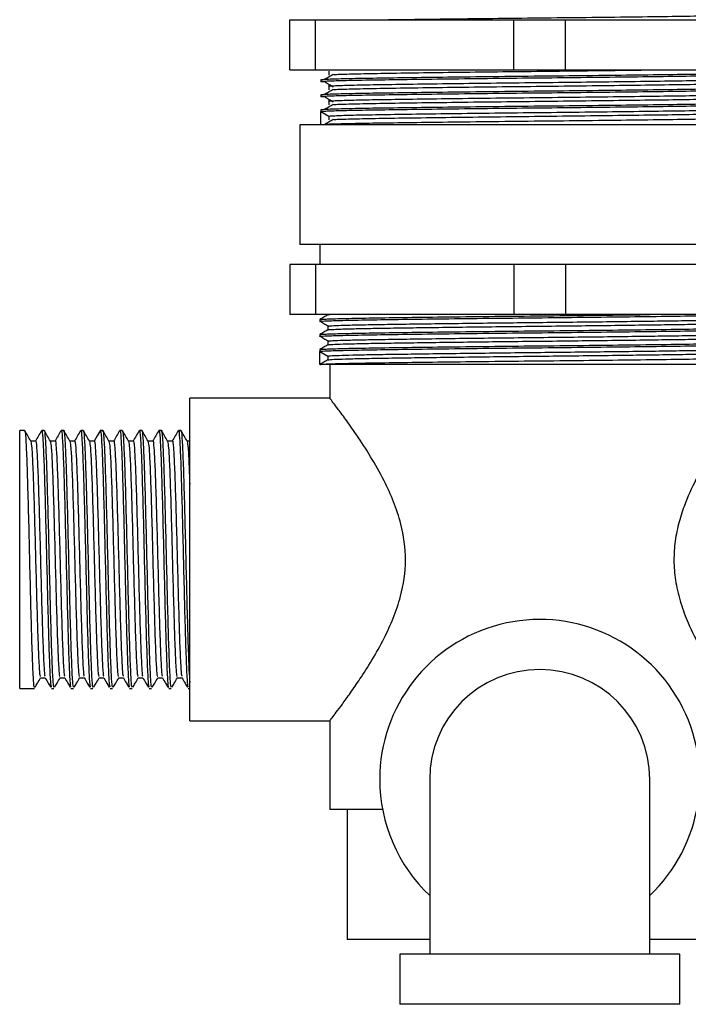
# Model space of a CAD drawing. Units: millimetres. Extents: x 3 to 2746, y 5 to 2745.
# Drawn here: x 1461 to 1528, y 1302 to 1400 of the extents above; entities that cross this region are included whole.
import ezdxf

# ---------------------------------------------------------------- set-up
doc = ezdxf.new("R2010")
doc.units = ezdxf.units.MM

msp = doc.modelspace()

# ---------------------------------------------------------------- linework, layer by layer
at = {"color": 7, "linetype": 'Continuous', "lineweight": 25}
for p, q in [((1487.747, 1395.497), (1487.747, 1400.497)), ((1487.747, 1400.497), (1490.326, 1400.497)), ((1490.326, 1395.497), (1490.326, 1400.497)), ((1490.326, 1400.497), (1510.169, 1400.497)), ((1510.169, 1395.497), (1510.169, 1400.497)), ((1510.169, 1400.497), (1515.326, 1400.497)), ((1515.326, 1395.497), (1515.326, 1400.497)), ((1515.326, 1400.497), (1535.169, 1400.497)), ((1487.747, 1395.497), (1490.326, 1395.497)), ((1490.326, 1395.497), (1510.169, 1395.497)), ((1510.169, 1395.497), (1515.326, 1395.497)), ((1515.326, 1395.497), (1535.169, 1395.497)), ((1490.847, 1394.497), (1490.847, 1394.31)), ((1490.847, 1392.997), (1490.847, 1392.81)), ((1490.847, 1391.497), (1490.847, 1391.344)), ((1490.847, 1391.31), (1491.659, 1390.841)), ((1490.847, 1389.997), (1490.847, 1391.31)), ((1488.747, 1389.997), (1488.747, 1377.997)), ((1536.747, 1389.997), (1488.747, 1389.997)), ((1491.659, 1390.841), (1491.659, 1390.466)), ((1536.747, 1377.997), (1488.747, 1377.997)), ((1490.747, 1377.997), (1490.747, 1375.997)), ((1487.747, 1375.997), (1487.747, 1370.997)), ((1490.326, 1375.997), (1487.747, 1375.997)), ((1490.326, 1375.997), (1490.326, 1370.997)), ((1510.169, 1375.997), (1490.326, 1375.997)), ((1510.169, 1375.997), (1510.169, 1370.997)), ((1515.326, 1375.997), (1510.169, 1375.997)), ((1515.326, 1375.997), (1515.326, 1370.997)), ((1535.169, 1375.997), (1515.326, 1375.997)), ((1490.326, 1370.997), (1487.747, 1370.997)), ((1510.169, 1370.997), (1490.326, 1370.997)), ((1490.747, 1370.497), (1490.747, 1370.31)), ((1491.559, 1370.997), (1491.559, 1370.968)), ((1515.326, 1370.997), (1510.169, 1370.997)), ((1535.169, 1370.997), (1515.326, 1370.997)), ((1490.747, 1368.997), (1490.747, 1368.81)), ((1490.747, 1367.497), (1490.747, 1367.344)), ((1490.747, 1367.31), (1491.559, 1366.841)), ((1490.747, 1365.997), (1490.747, 1367.31)), ((1491.559, 1366.841), (1491.559, 1366.468)), ((1534.747, 1365.997), (1490.747, 1365.997)), ((1491.747, 1365.997), (1491.747, 1362.615)), ((1491.772, 1362.647), (1477.747, 1362.647)), ((1477.747, 1346.497), (1477.747, 1362.647)), ((1461.236, 1359.397), (1460.747, 1359.397)), ((1460.747, 1333.597), (1460.747, 1359.397)), ((1463.19, 1359.397), (1462.946, 1359.397)), ((1465.144, 1359.397), (1464.9, 1359.397)), ((1467.098, 1359.397), (1466.853, 1359.397)), ((1469.051, 1359.397), (1468.807, 1359.397)), ((1471.005, 1359.397), (1470.761, 1359.397)), ((1472.959, 1359.397), (1472.715, 1359.397)), ((1474.913, 1359.397), (1474.669, 1359.397)), ((1476.867, 1359.397), (1476.623, 1359.397)), ((1462.335, 1358.34), (1461.854, 1358.34)), ((1477.747, 1330.347), (1477.747, 1346.497)), ((1462.823, 1334.655), (1463.305, 1334.655)), ((1460.747, 1333.597), (1462.213, 1333.597)), ((1463.923, 1333.597), (1464.167, 1333.597)), ((1465.876, 1333.597), (1466.121, 1333.597)), ((1467.83, 1333.597), (1468.075, 1333.597)), ((1469.784, 1333.597), (1470.028, 1333.597)), ((1471.738, 1333.597), (1471.982, 1333.597)), ((1473.692, 1333.597), (1473.936, 1333.597)), ((1475.646, 1333.597), (1475.89, 1333.597)), ((1477.6, 1333.597), (1477.747, 1333.597)), ((1477.747, 1330.347), (1491.776, 1330.347)), ((1491.747, 1330.385), (1491.747, 1321.497)), ((1501.747, 1324.497), (1501.747, 1306.997)), ((1523.747, 1306.997), (1523.747, 1324.497)), ((1497.031, 1321.497), (1491.747, 1321.497)), ((1493.497, 1321.497), (1493.497, 1308.497)), ((1501.747, 1308.497), (1493.497, 1308.497)), ((1531.997, 1308.497), (1523.747, 1308.497)), ((1498.747, 1306.997), (1498.747, 1301.997)), ((1512.747, 1306.997), (1498.747, 1306.997)), ((1526.747, 1306.997), (1512.747, 1306.997)), ((1526.747, 1301.997), (1526.747, 1306.997)), ((1512.747, 1301.997), (1498.747, 1301.997)), ((1526.747, 1301.997), (1512.747, 1301.997))]:
    msp.add_line(p, q, dxfattribs=at)
at = {"color": 7, "linetype": 'Continuous', "lineweight": 25, "flags": 128}
for points in [[(1468.793, 1359.385), (1468.487, 1358.856), (1468.181, 1358.327)], [(1469.158, 1334.668), (1469.464, 1334.139), (1469.706, 1333.721)]]:
    msp.add_lwpolyline(points, dxfattribs=at)
at = {"color": 7, "linetype": 'Continuous', "lineweight": 25}
for radius, start, end in [(16, 313.43254, 180), (11, 90, 180), (11, 0, 90), (16, 180, 226.56746)]:
    msp.add_arc((1512.747, 1324.497), radius, start, end, dxfattribs=at)
for points, knots in [([(1497.262, 1400.497), (1498.228, 1400.511), (1500.178, 1400.539), (1503.657, 1400.583), (1507.657, 1400.631), (1512.113, 1400.679), (1516.862, 1400.728), (1521.441, 1400.782), (1525.606, 1400.835), (1529.15, 1400.884), (1531.957, 1400.936), (1533.804, 1400.989), (1534.672, 1401.031), (1534.561, 1401.054), (1534.53, 1401.06)], [0, 0, 0, 0, 0.075564, 0.152597, 0.229863, 0.321449, 0.412355, 0.505241, 0.598004, 0.688716, 0.78057, 0.87367, 0.965818, 1, 1, 1, 1]), ([(1491.316, 1394.263), (1491.095, 1394.278), (1490.64, 1394.311), (1491.203, 1394.36), (1492.713, 1394.414), (1495.188, 1394.467), (1498.464, 1394.516), (1502.413, 1394.568), (1506.87, 1394.622), (1511.579, 1394.673), (1516.335, 1394.722), (1520.943, 1394.776), (1525.167, 1394.829), (1528.789, 1394.879), (1531.684, 1394.93), (1533.648, 1394.983), (1534.623, 1395.027), (1534.548, 1395.052), (1534.523, 1395.06)], [0, 0, 0, 0, 0.060344, 0.124645, 0.190193, 0.255446, 0.319282, 0.384228, 0.449848, 0.514592, 0.578526, 0.643907, 0.709377, 0.773452, 0.838002, 0.9036, 0.968699, 1, 1, 1, 1]), ([(1490.847, 1394.497), (1490.945, 1394.514), (1491.143, 1394.548), (1492.729, 1394.601), (1495.184, 1394.654), (1498.465, 1394.703), (1502.413, 1394.755), (1506.87, 1394.809), (1511.579, 1394.861), (1516.335, 1394.91), (1520.943, 1394.963), (1525.167, 1395.017), (1528.789, 1395.066), (1531.684, 1395.117), (1533.648, 1395.171), (1534.623, 1395.215), (1534.548, 1395.239), (1534.523, 1395.247)], [0, 0, 0, 0, 0.068431, 0.138188, 0.207631, 0.275567, 0.344684, 0.414517, 0.483419, 0.55146, 0.62104, 0.690713, 0.758903, 0.827598, 0.897409, 0.966689, 1, 1, 1, 1]), ([(1492.088, 1395.014), (1491.954, 1394.935), (1491.687, 1394.779), (1491.423, 1394.623), (1491.291, 1394.545)], [0, 0, 0, 0, 0.500105, 1, 1, 1, 1]), ([(1491.659, 1395.341), (1491.659, 1395.279), (1491.659, 1395.154), (1491.659, 1395.029), (1491.659, 1394.966)], [0, 0, 0, 0, 0.5002266, 1, 1, 1, 1]), ([(1492.138, 1395.014), (1492.158, 1395.016), (1492.345, 1395.035), (1493.632, 1395.073), (1495.98, 1395.126), (1499.196, 1395.175), (1503.024, 1395.227), (1507.338, 1395.281), (1511.879, 1395.332), (1516.457, 1395.381), (1520.876, 1395.435), (1523.844, 1395.474), (1525.299, 1395.494), (1525.521, 1395.497)], [0, 0, 0, 0, 0.012392, 0.120956, 0.228889, 0.334543, 0.442199, 0.550828, 0.657866, 0.763822, 0.872146, 0.980471, 1, 1, 1, 1]), ([(1491.292, 1394.263), (1491.425, 1394.185), (1491.691, 1394.028), (1491.956, 1393.872), (1492.088, 1393.794)], [0, 0, 0, 0, 0.5000361, 1, 1, 1, 1]), ([(1491.676, 1393.841), (1491.671, 1393.842), (1491.51, 1393.859), (1492.098, 1393.893), (1493.514, 1393.947), (1495.948, 1394), (1499.124, 1394.049), (1502.949, 1394.101), (1507.254, 1394.155), (1511.793, 1394.206), (1516.371, 1394.256), (1520.799, 1394.309), (1524.848, 1394.362), (1528.311, 1394.412), (1531.072, 1394.463), (1532.919, 1394.517), (1533.812, 1394.558), (1533.74, 1394.581), (1533.721, 1394.587)], [0, 0, 0, 0, 0.00252, 0.071437, 0.141628, 0.211443, 0.279767, 0.349352, 0.419598, 0.488844, 0.557334, 0.627363, 0.697424, 0.765965, 0.835141, 0.905378, 0.97502, 1, 1, 1, 1]), ([(1491.659, 1393.841), (1491.659, 1393.779), (1491.659, 1393.654), (1491.659, 1393.529), (1491.659, 1393.466)], [0, 0, 0, 0, 0.500151, 1, 1, 1, 1]), ([(1492.131, 1393.514), (1492.147, 1393.515), (1492.327, 1393.534), (1493.597, 1393.572), (1495.926, 1393.625), (1499.13, 1393.674), (1502.948, 1393.726), (1507.254, 1393.78), (1511.793, 1393.831), (1516.371, 1393.881), (1520.799, 1393.934), (1524.848, 1393.987), (1528.311, 1394.037), (1531.07, 1394.088), (1532.925, 1394.142), (1533.828, 1394.185), (1533.743, 1394.209), (1533.717, 1394.216)], [0, 0, 0, 0, 0.0071179, 0.0816931, 0.1558678, 0.2284593, 0.3023908, 0.3770234, 0.4505947, 0.5233623, 0.5977645, 0.672201, 0.7450229, 0.8185191, 0.8931432, 0.9671341, 1, 1, 1, 1]), ([(1491.316, 1392.763), (1491.095, 1392.778), (1490.64, 1392.811), (1491.203, 1392.86), (1492.713, 1392.914), (1495.188, 1392.967), (1498.464, 1393.016), (1502.413, 1393.068), (1506.87, 1393.122), (1511.579, 1393.173), (1516.335, 1393.222), (1520.943, 1393.276), (1525.167, 1393.329), (1528.789, 1393.379), (1531.684, 1393.43), (1533.648, 1393.483), (1534.623, 1393.527), (1534.548, 1393.552), (1534.523, 1393.56)], [0, 0, 0, 0, 0.060342, 0.124644, 0.190191, 0.255445, 0.319281, 0.384227, 0.449847, 0.514591, 0.578526, 0.643907, 0.709376, 0.773451, 0.838001, 0.9036, 0.968699, 1, 1, 1, 1]), ([(1490.847, 1392.997), (1490.945, 1393.014), (1491.143, 1393.048), (1492.729, 1393.101), (1495.184, 1393.154), (1498.465, 1393.203), (1502.413, 1393.255), (1506.87, 1393.309), (1511.579, 1393.361), (1516.335, 1393.41), (1520.943, 1393.463), (1525.167, 1393.517), (1528.789, 1393.566), (1531.684, 1393.617), (1533.648, 1393.671), (1534.623, 1393.715), (1534.548, 1393.739), (1534.523, 1393.747)], [0, 0, 0, 0, 0.068431, 0.138188, 0.207631, 0.275567, 0.344684, 0.414517, 0.483419, 0.55146, 0.62104, 0.690713, 0.758903, 0.827598, 0.897409, 0.966689, 1, 1, 1, 1]), ([(1492.088, 1393.514), (1491.955, 1393.435), (1491.688, 1393.279), (1491.424, 1393.123), (1491.291, 1393.045)], [0, 0, 0, 0, 0.500071, 1, 1, 1, 1]), ([(1491.668, 1392.341), (1491.665, 1392.341), (1491.504, 1392.359), (1492.081, 1392.392), (1493.476, 1392.446), (1495.896, 1392.499), (1499.058, 1392.548), (1502.873, 1392.6), (1507.171, 1392.654), (1511.708, 1392.705), (1516.286, 1392.755), (1520.719, 1392.808), (1524.778, 1392.861), (1528.252, 1392.911), (1531.028, 1392.962), (1532.893, 1393.016), (1533.803, 1393.058), (1533.737, 1393.081), (1533.718, 1393.087)], [0, 0, 0, 0, 0.001259, 0.070137, 0.140318, 0.210154, 0.278485, 0.348042, 0.41829, 0.487569, 0.556036, 0.626047, 0.696122, 0.764689, 0.833829, 0.904061, 0.973728, 1, 1, 1, 1]), ([(1490.847, 1391.497), (1490.945, 1391.514), (1491.143, 1391.548), (1492.729, 1391.601), (1495.184, 1391.654), (1498.465, 1391.703), (1502.413, 1391.755), (1506.87, 1391.809), (1511.579, 1391.861), (1516.335, 1391.91), (1520.943, 1391.963), (1525.167, 1392.017), (1528.789, 1392.066), (1531.684, 1392.117), (1533.648, 1392.171), (1534.623, 1392.215), (1534.548, 1392.239), (1534.523, 1392.247)], [0, 0, 0, 0, 0.068431, 0.138188, 0.207631, 0.275567, 0.344684, 0.414517, 0.483419, 0.55146, 0.62104, 0.690713, 0.758903, 0.827598, 0.897409, 0.966689, 1, 1, 1, 1]), ([(1490.847, 1391.31), (1490.945, 1391.327), (1491.143, 1391.36), (1492.729, 1391.414), (1495.184, 1391.467), (1498.465, 1391.516), (1502.413, 1391.568), (1506.87, 1391.622), (1511.579, 1391.673), (1516.335, 1391.722), (1520.943, 1391.776), (1525.167, 1391.829), (1528.789, 1391.879), (1531.684, 1391.93), (1533.648, 1391.983), (1534.623, 1392.027), (1534.548, 1392.052), (1534.523, 1392.06)], [0, 0, 0, 0, 0.068431, 0.138188, 0.207631, 0.275567, 0.344684, 0.414517, 0.483419, 0.55146, 0.62104, 0.690713, 0.758903, 0.827598, 0.897409, 0.966689, 1, 1, 1, 1]), ([(1492.088, 1392.014), (1491.955, 1391.935), (1491.689, 1391.779), (1491.424, 1391.623), (1491.291, 1391.545)], [0, 0, 0, 0, 0.500035, 1, 1, 1, 1]), ([(1491.292, 1392.763), (1491.424, 1392.685), (1491.69, 1392.528), (1491.956, 1392.372), (1492.088, 1392.294)], [0, 0, 0, 0, 0.5, 1, 1, 1, 1]), ([(1491.659, 1392.341), (1491.659, 1392.279), (1491.659, 1392.154), (1491.659, 1392.029), (1491.659, 1391.966)], [0, 0, 0, 0, 0.500076, 1, 1, 1, 1]), ([(1492.124, 1392.014), (1492.136, 1392.015), (1492.309, 1392.033), (1493.562, 1392.071), (1495.873, 1392.124), (1499.064, 1392.173), (1502.871, 1392.225), (1507.171, 1392.279), (1511.708, 1392.33), (1516.286, 1392.38), (1520.719, 1392.433), (1524.778, 1392.486), (1528.253, 1392.536), (1531.026, 1392.587), (1532.899, 1392.641), (1533.82, 1392.684), (1533.741, 1392.709), (1533.716, 1392.716)], [0, 0, 0, 0, 0.005722, 0.0802884, 0.1544873, 0.2270874, 0.3009899, 0.3756263, 0.4492337, 0.5219781, 0.5963634, 0.6708162, 0.7436673, 0.8171269, 0.8917466, 0.965766, 1, 1, 1, 1]), ([(1491.659, 1390.841), (1491.754, 1390.858), (1491.944, 1390.891), (1493.472, 1390.945), (1495.835, 1390.998), (1498.995, 1391.047), (1502.796, 1391.099), (1507.088, 1391.153), (1511.622, 1391.205), (1516.202, 1391.254), (1520.639, 1391.307), (1524.707, 1391.36), (1528.194, 1391.41), (1530.983, 1391.461), (1532.868, 1391.515), (1533.795, 1391.557), (1533.734, 1391.58), (1533.717, 1391.587)], [0, 0, 0, 0, 0.068838, 0.139009, 0.208866, 0.277205, 0.346733, 0.416982, 0.486293, 0.554738, 0.624731, 0.69482, 0.763414, 0.832518, 0.902744, 0.972436, 1, 1, 1, 1]), ([(1492.116, 1390.514), (1492.125, 1390.515), (1492.291, 1390.533), (1493.528, 1390.57), (1495.82, 1390.623), (1498.999, 1390.672), (1502.795, 1390.724), (1507.088, 1390.778), (1511.622, 1390.83), (1516.202, 1390.879), (1520.639, 1390.932), (1524.707, 1390.985), (1528.194, 1391.035), (1530.982, 1391.086), (1532.873, 1391.14), (1533.812, 1391.184), (1533.739, 1391.208), (1533.716, 1391.216)], [0, 0, 0, 0, 0.004326, 0.078883, 0.153105, 0.225716, 0.299589, 0.374228, 0.447871, 0.520594, 0.594962, 0.66943, 0.742312, 0.815735, 0.89035, 0.964397, 1, 1, 1, 1]), ([(1492.088, 1390.514), (1491.955, 1390.435), (1491.69, 1390.279), (1491.424, 1390.123), (1491.291, 1390.045)], [0, 0, 0, 0, 0.5, 1, 1, 1, 1]), ([(1491.32, 1390.045), (1491.33, 1390.046), (1491.502, 1390.064), (1492.787, 1390.101), (1495.169, 1390.154), (1498.47, 1390.203), (1502.412, 1390.255), (1506.87, 1390.309), (1511.579, 1390.361), (1516.335, 1390.41), (1520.943, 1390.463), (1525.167, 1390.517), (1528.789, 1390.566), (1531.684, 1390.617), (1533.648, 1390.671), (1534.623, 1390.715), (1534.548, 1390.739), (1534.523, 1390.747)], [0, 0, 0, 0, 0.004533, 0.079075, 0.153282, 0.225877, 0.299735, 0.374359, 0.447986, 0.520694, 0.595046, 0.669499, 0.742366, 0.815773, 0.890372, 0.964404, 1, 1, 1, 1]), ([(1490.972, 1370.285), (1490.875, 1370.294), (1490.578, 1370.319), (1491.125, 1370.36), (1492.641, 1370.415), (1495.162, 1370.468), (1498.489, 1370.517), (1502.498, 1370.57), (1507.016, 1370.624), (1511.782, 1370.675), (1516.587, 1370.725), (1521.232, 1370.779), (1525.47, 1370.832), (1529.09, 1370.882), (1531.942, 1370.934), (1533.378, 1370.973), (1533.901, 1370.994), (1533.981, 1370.997)], [0, 0, 0, 0, 0.035192, 0.107745, 0.181701, 0.255301, 0.327315, 0.400632, 0.47466, 0.547629, 0.619822, 0.693635, 0.767449, 0.839644, 0.91261, 0.986638, 1, 1, 1, 1]), ([(1490.747, 1370.497), (1490.847, 1370.514), (1491.048, 1370.548), (1492.662, 1370.602), (1495.156, 1370.655), (1498.49, 1370.704), (1502.498, 1370.757), (1507.015, 1370.811), (1511.783, 1370.863), (1516.582, 1370.912), (1520.619, 1370.959), (1522.897, 1370.988), (1523.747, 1370.998)], [0, 0, 0, 0, 0.103285, 0.208569, 0.313346, 0.415865, 0.52024, 0.625626, 0.729504, 0.832278, 0.937357, 1, 1, 1, 1]), ([(1491.563, 1370.97), (1491.428, 1370.892), (1491.157, 1370.736), (1490.886, 1370.58), (1490.751, 1370.502)], [0, 0, 0, 0, 0.4999988, 1, 1, 1, 1]), ([(1490.868, 1370.286), (1491.004, 1370.208), (1491.276, 1370.051), (1491.543, 1369.895), (1491.676, 1369.817)], [0, 0, 0, 0, 0.500391, 1, 1, 1, 1]), ([(1491.582, 1369.47), (1491.578, 1369.471), (1491.511, 1369.485), (1491.903, 1369.511), (1492.807, 1369.552), (1494.317, 1369.592), (1496.292, 1369.631), (1498.693, 1369.668), (1501.472, 1369.707), (1504.583, 1369.747), (1507.915, 1369.788), (1511.344, 1369.826), (1514.798, 1369.863), (1518.216, 1369.902), (1521.517, 1369.943), (1524.571, 1369.983), (1527.282, 1370.021), (1529.608, 1370.058), (1531.497, 1370.098), (1532.91, 1370.138), (1533.702, 1370.178), (1534.026, 1370.203), (1533.934, 1370.216), (1533.934, 1370.216)], [0, 0, 0, 0, 0.003939, 0.05595, 0.108816, 0.161831, 0.214276, 0.26573, 0.317966, 0.370919, 0.423876, 0.476125, 0.527576, 0.58001, 0.633021, 0.685893, 0.737919, 0.789472, 0.842077, 0.895119, 0.947876, 0.999654, 1, 1, 1, 1]), ([(1491.603, 1369.841), (1491.589, 1369.843), (1491.505, 1369.858), (1491.896, 1369.886), (1492.809, 1369.927), (1494.317, 1369.967), (1496.292, 1370.006), (1498.693, 1370.043), (1501.472, 1370.082), (1504.583, 1370.122), (1507.915, 1370.163), (1511.344, 1370.201), (1514.798, 1370.238), (1518.216, 1370.277), (1521.517, 1370.318), (1524.571, 1370.358), (1527.282, 1370.396), (1529.607, 1370.433), (1531.502, 1370.473), (1532.89, 1370.513), (1533.746, 1370.552), (1533.855, 1370.576), (1533.905, 1370.587)], [0, 0, 0, 0, 0.010343, 0.062329, 0.115168, 0.168157, 0.220576, 0.272005, 0.324216, 0.377143, 0.430074, 0.482297, 0.533723, 0.586131, 0.639117, 0.691963, 0.743963, 0.795491, 0.84807, 0.901086, 0.953818, 1, 1, 1, 1]), ([(1491.623, 1370.971), (1491.601, 1370.979), (1491.577, 1370.988), (1491.752, 1370.997), (1491.762, 1370.997)], [0, 0, 0, 0, 0.940218, 1, 1, 1, 1]), ([(1490.972, 1368.785), (1490.875, 1368.794), (1490.578, 1368.819), (1491.125, 1368.86), (1492.641, 1368.915), (1495.162, 1368.968), (1498.489, 1369.017), (1502.498, 1369.07), (1507.016, 1369.124), (1511.782, 1369.175), (1516.587, 1369.225), (1521.232, 1369.279), (1525.471, 1369.332), (1529.087, 1369.382), (1531.957, 1369.434), (1533.859, 1369.488), (1534.763, 1369.53), (1534.656, 1369.553), (1534.626, 1369.56)], [0, 0, 0, 0, 0.032247, 0.098889, 0.166821, 0.234427, 0.300575, 0.36792, 0.435918, 0.502943, 0.569256, 0.637056, 0.704858, 0.771172, 0.838195, 0.906193, 0.97354, 1, 1, 1, 1]), ([(1491.563, 1369.47), (1491.428, 1369.392), (1491.157, 1369.236), (1490.886, 1369.08), (1490.751, 1369.002)], [0, 0, 0, 0, 0.4999988, 1, 1, 1, 1]), ([(1490.79, 1369.002), (1490.884, 1369.017), (1491.083, 1369.049), (1492.664, 1369.102), (1495.156, 1369.155), (1498.49, 1369.204), (1502.498, 1369.257), (1507.016, 1369.311), (1511.782, 1369.363), (1516.587, 1369.412), (1521.232, 1369.466), (1525.471, 1369.52), (1529.087, 1369.569), (1531.957, 1369.621), (1533.859, 1369.675), (1534.763, 1369.718), (1534.656, 1369.741), (1534.626, 1369.748)], [0, 0, 0, 0, 0.063482, 0.134084, 0.204345, 0.273093, 0.343084, 0.413754, 0.483413, 0.552331, 0.622795, 0.693261, 0.762181, 0.831837, 0.902507, 0.9725, 1, 1, 1, 1]), ([(1491.559, 1369.841), (1491.559, 1369.779), (1491.559, 1369.654), (1491.559, 1369.53), (1491.559, 1369.468)], [0, 0, 0, 0, 0.50431, 1, 1, 1, 1]), ([(1490.79, 1367.502), (1490.884, 1367.517), (1491.083, 1367.549), (1492.664, 1367.602), (1495.156, 1367.655), (1498.49, 1367.704), (1502.498, 1367.757), (1507.016, 1367.811), (1511.782, 1367.863), (1516.587, 1367.912), (1521.232, 1367.966), (1525.471, 1368.02), (1529.087, 1368.069), (1531.957, 1368.121), (1533.859, 1368.175), (1534.763, 1368.218), (1534.656, 1368.241), (1534.626, 1368.248)], [0, 0, 0, 0, 0.063483, 0.134085, 0.204346, 0.273093, 0.343085, 0.413754, 0.483413, 0.552331, 0.622796, 0.693261, 0.762181, 0.831837, 0.902507, 0.9725, 1, 1, 1, 1]), ([(1490.868, 1368.786), (1491.002, 1368.708), (1491.272, 1368.551), (1491.541, 1368.395), (1491.676, 1368.317)], [0, 0, 0, 0, 0.5, 1, 1, 1, 1]), ([(1491.559, 1368.341), (1491.559, 1368.279), (1491.559, 1368.154), (1491.559, 1368.03), (1491.559, 1367.968)], [0, 0, 0, 0, 0.503618, 1, 1, 1, 1]), ([(1491.625, 1368.341), (1491.618, 1368.349), (1491.6, 1368.368), (1492.197, 1368.403), (1493.354, 1368.443), (1495.059, 1368.483), (1497.212, 1368.521), (1499.77, 1368.558), (1502.69, 1368.598), (1505.905, 1368.639), (1509.289, 1368.679), (1512.736, 1368.716), (1516.183, 1368.754), (1519.567, 1368.794), (1522.784, 1368.834), (1525.706, 1368.874), (1528.267, 1368.911), (1530.423, 1368.949), (1532.132, 1368.989), (1533.289, 1369.03), (1533.877, 1369.062), (1533.867, 1369.081), (1533.864, 1369.087)], [0, 0, 0, 0, 0.030765, 0.083196, 0.136202, 0.189066, 0.241081, 0.292631, 0.345233, 0.398268, 0.451018, 0.502784, 0.554542, 0.607287, 0.660323, 0.71293, 0.764485, 0.816493, 0.869353, 0.922361, 0.974798, 1, 1, 1, 1]), ([(1491.631, 1367.971), (1491.628, 1367.976), (1491.616, 1367.995), (1492.2, 1368.028), (1493.353, 1368.068), (1495.059, 1368.108), (1497.212, 1368.146), (1499.77, 1368.183), (1502.69, 1368.223), (1505.905, 1368.264), (1509.289, 1368.304), (1512.736, 1368.341), (1516.183, 1368.379), (1519.567, 1368.419), (1522.784, 1368.459), (1525.706, 1368.499), (1528.267, 1368.536), (1530.423, 1368.574), (1532.131, 1368.614), (1533.292, 1368.655), (1533.893, 1368.689), (1533.876, 1368.709), (1533.87, 1368.716)], [0, 0, 0, 0, 0.024811, 0.077254, 0.130271, 0.183146, 0.235173, 0.286733, 0.339346, 0.392393, 0.445154, 0.496932, 0.5487, 0.601457, 0.654504, 0.707123, 0.758688, 0.810707, 0.863579, 0.916598, 0.969046, 1, 1, 1, 1]), ([(1490.747, 1367.31), (1490.847, 1367.327), (1491.048, 1367.361), (1492.662, 1367.415), (1495.156, 1367.468), (1498.49, 1367.517), (1502.498, 1367.57), (1507.016, 1367.624), (1511.782, 1367.675), (1516.587, 1367.725), (1521.232, 1367.779), (1525.471, 1367.832), (1529.087, 1367.882), (1531.957, 1367.934), (1533.859, 1367.988), (1534.763, 1368.03), (1534.656, 1368.053), (1534.626, 1368.06)], [0, 0, 0, 0, 0.068863, 0.139059, 0.208917, 0.277269, 0.346859, 0.417122, 0.486381, 0.554903, 0.624963, 0.695023, 0.763547, 0.832803, 0.903067, 0.972658, 1, 1, 1, 1]), ([(1491.563, 1367.97), (1491.428, 1367.892), (1491.157, 1367.736), (1490.886, 1367.58), (1490.751, 1367.502)], [0, 0, 0, 0, 0.499999, 1, 1, 1, 1]), ([(1491.559, 1366.841), (1491.613, 1366.854), (1491.721, 1366.879), (1492.595, 1366.919), (1493.982, 1366.959), (1495.874, 1366.999), (1498.195, 1367.036), (1500.904, 1367.074), (1503.956, 1367.114), (1507.256, 1367.155), (1510.673, 1367.194), (1514.127, 1367.231), (1517.557, 1367.27), (1520.89, 1367.31), (1524.002, 1367.35), (1526.784, 1367.389), (1529.188, 1367.426), (1531.165, 1367.465), (1532.679, 1367.506), (1533.587, 1367.546), (1533.983, 1367.572), (1533.916, 1367.586), (1533.911, 1367.587)], [0, 0, 0, 0, 0.051763, 0.104511, 0.157548, 0.210154, 0.261707, 0.31372, 0.366583, 0.419591, 0.472026, 0.523474, 0.57571, 0.62866, 0.681611, 0.733849, 0.785296, 0.83773, 0.890738, 0.943602, 0.995616, 1, 1, 1, 1]), ([(1491.591, 1366.47), (1491.64, 1366.482), (1491.746, 1366.505), (1492.597, 1366.544), (1493.981, 1366.584), (1495.874, 1366.624), (1498.195, 1366.661), (1500.904, 1366.699), (1503.956, 1366.739), (1507.256, 1366.78), (1510.673, 1366.819), (1514.127, 1366.856), (1517.557, 1366.895), (1520.89, 1366.935), (1524.002, 1366.975), (1526.784, 1367.014), (1529.188, 1367.051), (1531.166, 1367.09), (1532.677, 1367.131), (1533.594, 1367.171), (1533.988, 1367.199), (1533.905, 1367.214), (1533.892, 1367.216)], [0, 0, 0, 0, 0.045887, 0.098633, 0.151668, 0.204272, 0.255823, 0.307833, 0.360694, 0.4137, 0.466133, 0.517579, 0.569813, 0.622761, 0.675709, 0.727945, 0.77939, 0.831822, 0.884828, 0.93769, 0.989702, 1, 1, 1, 1]), ([(1491.563, 1366.47), (1491.428, 1366.392), (1491.157, 1366.236), (1490.886, 1366.08), (1490.751, 1366.002)], [0, 0, 0, 0, 0.499999, 1, 1, 1, 1]), ([(1490.79, 1366.002), (1490.884, 1366.017), (1491.083, 1366.049), (1492.664, 1366.102), (1495.156, 1366.155), (1498.49, 1366.204), (1502.498, 1366.257), (1507.016, 1366.311), (1511.782, 1366.363), (1516.587, 1366.412), (1521.232, 1366.466), (1525.471, 1366.52), (1529.087, 1366.569), (1531.957, 1366.621), (1533.859, 1366.675), (1534.763, 1366.718), (1534.656, 1366.741), (1534.626, 1366.748)], [0, 0, 0, 0, 0.063483, 0.134084, 0.204346, 0.273093, 0.343084, 0.413754, 0.483413, 0.552331, 0.622795, 0.693261, 0.762181, 0.831837, 0.902507, 0.9725, 1, 1, 1, 1]), ([(1491.776, 1330.385), (1491.769, 1330.376), (1491.744, 1330.343), (1491.955, 1330.618), (1492.379, 1331.176), (1493.004, 1332.015), (1493.81, 1333.128), (1494.818, 1334.591), (1495.981, 1336.407), (1497.137, 1338.458), (1498.131, 1340.61), (1499.013, 1343.173), (1499.502, 1346.43), (1499.045, 1349.698), (1498.162, 1352.316), (1497.112, 1354.597), (1495.822, 1356.86), (1494.521, 1358.849), (1493.417, 1360.418), (1492.614, 1361.506), (1492.071, 1362.226), (1491.779, 1362.606), (1491.774, 1362.613), (1491.772, 1362.615)], [0, 0, 0, 0, 0.017081, 0.060306, 0.10058, 0.141821, 0.18643, 0.231947, 0.285539, 0.340322, 0.384743, 0.430169, 0.498771, 0.567516, 0.613076, 0.659906, 0.720471, 0.782781, 0.832933, 0.884413, 0.926565, 0.969889, 1, 1, 1, 1]), ([(1533.714, 1362.605), (1533.724, 1362.617), (1533.76, 1362.663), (1533.562, 1362.406), (1533.163, 1361.882), (1532.55, 1361.061), (1531.753, 1359.962), (1530.777, 1358.554), (1529.607, 1356.739), (1528.338, 1354.522), (1527.281, 1352.208), (1526.588, 1350.027), (1526.223, 1348.126), (1526.126, 1346.144), (1526.33, 1344.115), (1526.834, 1342.082), (1527.671, 1339.868), (1528.819, 1337.586), (1530.165, 1335.36), (1531.471, 1333.424), (1532.495, 1332.007), (1533.199, 1331.065), (1533.653, 1330.47), (1533.715, 1330.39), (1533.747, 1330.347)], [0, 0, 0, 0, 0.014887, 0.055562, 0.097388, 0.138908, 0.181332, 0.229625, 0.278892, 0.336901, 0.396579, 0.432806, 0.469896, 0.50619, 0.543807, 0.584246, 0.625845, 0.683511, 0.742801, 0.801585, 0.86226, 0.905559, 0.950035, 1, 1, 1, 1]), ([(1461.236, 1359.34), (1461.239, 1359.359), (1461.276, 1359.571), (1461.344, 1358.733), (1461.445, 1356.796), (1461.543, 1353.671), (1461.645, 1349.859), (1461.742, 1345.687), (1461.844, 1341.612), (1461.941, 1338.012), (1462.044, 1335.33), (1462.131, 1333.771), (1462.189, 1333.745), (1462.213, 1333.734)], [0, 0, 0, 0, 0.009831, 0.111552, 0.213784, 0.315435, 0.417736, 0.519324, 0.621686, 0.723218, 0.825635, 0.927119, 1, 1, 1, 1]), ([(1461.861, 1358.327), (1461.76, 1358.503), (1461.556, 1358.856), (1461.352, 1359.209), (1461.25, 1359.385)], [0, 0, 0, 0, 0.499983, 1, 1, 1, 1]), ([(1462.932, 1359.385), (1462.83, 1359.209), (1462.626, 1358.856), (1462.422, 1358.503), (1462.32, 1358.327)], [0, 0, 0, 0, 0.500017, 1, 1, 1, 1]), ([(1462.946, 1359.34), (1462.949, 1359.359), (1462.985, 1359.571), (1463.054, 1358.733), (1463.155, 1356.796), (1463.253, 1353.671), (1463.354, 1349.859), (1463.452, 1345.687), (1463.554, 1341.612), (1463.651, 1338.012), (1463.753, 1335.33), (1463.841, 1333.771), (1463.899, 1333.745), (1463.923, 1333.734)], [0, 0, 0, 0, 0.009831, 0.111552, 0.213784, 0.315435, 0.417736, 0.519324, 0.621686, 0.723218, 0.825635, 0.927119, 1, 1, 1, 1]), ([(1463.19, 1359.34), (1463.193, 1359.359), (1463.23, 1359.571), (1463.298, 1358.733), (1463.399, 1356.796), (1463.497, 1353.671), (1463.599, 1349.859), (1463.696, 1345.687), (1463.798, 1341.612), (1463.895, 1338.012), (1463.997, 1335.33), (1464.085, 1333.771), (1464.143, 1333.745), (1464.167, 1333.734)], [0, 0, 0, 0, 0.009831, 0.1115525, 0.213784, 0.3154349, 0.4177359, 0.5193235, 0.6216864, 0.7232182, 0.8256353, 0.9271186, 1, 1, 1, 1]), ([(1463.815, 1358.327), (1463.713, 1358.503), (1463.509, 1358.856), (1463.306, 1359.209), (1463.204, 1359.385)], [0, 0, 0, 0, 0.499969, 1, 1, 1, 1]), ([(1464.886, 1359.385), (1464.784, 1359.209), (1464.58, 1358.856), (1464.376, 1358.503), (1464.274, 1358.327)], [0, 0, 0, 0, 0.5000018, 1, 1, 1, 1]), ([(1464.9, 1359.34), (1464.903, 1359.359), (1464.939, 1359.571), (1465.008, 1358.733), (1465.109, 1356.796), (1465.207, 1353.671), (1465.308, 1349.859), (1465.406, 1345.687), (1465.508, 1341.612), (1465.605, 1338.012), (1465.707, 1335.33), (1465.795, 1333.771), (1465.852, 1333.745), (1465.876, 1333.734)], [0, 0, 0, 0, 0.009831, 0.111552, 0.213784, 0.315435, 0.417736, 0.519324, 0.621686, 0.723218, 0.825635, 0.927119, 1, 1, 1, 1]), ([(1465.144, 1359.34), (1465.147, 1359.359), (1465.183, 1359.571), (1465.252, 1358.733), (1465.353, 1356.796), (1465.451, 1353.671), (1465.552, 1349.859), (1465.65, 1345.687), (1465.752, 1341.612), (1465.849, 1338.012), (1465.951, 1335.33), (1466.039, 1333.771), (1466.097, 1333.745), (1466.121, 1333.734)], [0, 0, 0, 0, 0.009831, 0.111552, 0.213784, 0.315435, 0.417736, 0.519324, 0.621686, 0.723218, 0.825635, 0.927119, 1, 1, 1, 1]), ([(1465.769, 1358.327), (1465.667, 1358.503), (1465.463, 1358.856), (1465.259, 1359.209), (1465.157, 1359.385)], [0, 0, 0, 0, 0.499954, 1, 1, 1, 1]), ([(1466.839, 1359.385), (1466.737, 1359.209), (1466.534, 1358.856), (1466.33, 1358.503), (1466.228, 1358.327)], [0, 0, 0, 0, 0.499987, 1, 1, 1, 1]), ([(1466.853, 1359.34), (1466.857, 1359.359), (1466.893, 1359.571), (1466.962, 1358.733), (1467.063, 1356.796), (1467.161, 1353.671), (1467.262, 1349.859), (1467.36, 1345.687), (1467.461, 1341.612), (1467.559, 1338.012), (1467.661, 1335.33), (1467.749, 1333.771), (1467.806, 1333.745), (1467.83, 1333.734)], [0, 0, 0, 0, 0.009831, 0.111552, 0.213784, 0.315435, 0.417736, 0.519324, 0.621686, 0.723218, 0.825635, 0.927119, 1, 1, 1, 1]), ([(1467.098, 1359.34), (1467.101, 1359.359), (1467.137, 1359.571), (1467.206, 1358.733), (1467.307, 1356.796), (1467.405, 1353.671), (1467.506, 1349.859), (1467.604, 1345.687), (1467.706, 1341.612), (1467.803, 1338.012), (1467.905, 1335.33), (1467.993, 1333.771), (1468.05, 1333.745), (1468.075, 1333.734)], [0, 0, 0, 0, 0.009831, 0.111552, 0.213784, 0.315435, 0.417736, 0.519324, 0.621686, 0.723218, 0.825635, 0.927119, 1, 1, 1, 1]), ([(1467.723, 1358.327), (1467.621, 1358.503), (1467.417, 1358.856), (1467.213, 1359.209), (1467.111, 1359.385)], [0, 0, 0, 0, 0.499939, 1, 1, 1, 1]), ([(1468.807, 1359.34), (1468.81, 1359.359), (1468.847, 1359.571), (1468.915, 1358.733), (1469.017, 1356.796), (1469.114, 1353.671), (1469.216, 1349.859), (1469.313, 1345.687), (1469.415, 1341.612), (1469.513, 1338.012), (1469.615, 1335.33), (1469.702, 1333.771), (1469.76, 1333.745), (1469.784, 1333.734)], [0, 0, 0, 0, 0.009831, 0.111552, 0.213784, 0.315435, 0.417736, 0.519324, 0.621686, 0.723218, 0.825635, 0.927119, 1, 1, 1, 1]), ([(1469.051, 1359.34), (1469.055, 1359.359), (1469.091, 1359.571), (1469.16, 1358.733), (1469.261, 1356.796), (1469.359, 1353.671), (1469.46, 1349.859), (1469.558, 1345.687), (1469.66, 1341.612), (1469.757, 1338.012), (1469.859, 1335.33), (1469.947, 1333.771), (1470.004, 1333.745), (1470.028, 1333.734)], [0, 0, 0, 0, 0.009831, 0.1115525, 0.213784, 0.3154349, 0.4177359, 0.5193235, 0.6216864, 0.7232182, 0.8256353, 0.9271186, 1, 1, 1, 1]), ([(1469.677, 1358.327), (1469.575, 1358.503), (1469.371, 1358.856), (1469.167, 1359.209), (1469.065, 1359.385)], [0, 0, 0, 0, 0.499925, 1, 1, 1, 1]), ([(1470.747, 1359.385), (1470.645, 1359.209), (1470.441, 1358.856), (1470.237, 1358.503), (1470.135, 1358.327)], [0, 0, 0, 0, 0.499958, 1, 1, 1, 1]), ([(1470.761, 1359.34), (1470.764, 1359.359), (1470.801, 1359.571), (1470.869, 1358.733), (1470.97, 1356.796), (1471.068, 1353.671), (1471.17, 1349.859), (1471.267, 1345.687), (1471.369, 1341.612), (1471.466, 1338.012), (1471.569, 1335.33), (1471.656, 1333.771), (1471.714, 1333.745), (1471.738, 1333.734)], [0, 0, 0, 0, 0.009831, 0.111552, 0.213784, 0.315435, 0.417736, 0.519324, 0.621686, 0.723218, 0.825635, 0.927119, 1, 1, 1, 1]), ([(1471.005, 1359.34), (1471.009, 1359.359), (1471.045, 1359.571), (1471.113, 1358.733), (1471.215, 1356.796), (1471.313, 1353.671), (1471.414, 1349.859), (1471.512, 1345.687), (1471.613, 1341.612), (1471.711, 1338.012), (1471.813, 1335.33), (1471.9, 1333.771), (1471.958, 1333.745), (1471.982, 1333.734)], [0, 0, 0, 0, 0.009831, 0.1115525, 0.213784, 0.3154349, 0.4177359, 0.5193235, 0.6216864, 0.7232182, 0.8256353, 0.9271186, 1, 1, 1, 1]), ([(1471.631, 1358.327), (1471.529, 1358.503), (1471.325, 1358.856), (1471.121, 1359.209), (1471.019, 1359.385)], [0, 0, 0, 0, 0.49991, 1, 1, 1, 1]), ([(1472.701, 1359.385), (1472.599, 1359.209), (1472.395, 1358.856), (1472.191, 1358.503), (1472.089, 1358.327)], [0, 0, 0, 0, 0.499943, 1, 1, 1, 1]), ([(1472.715, 1359.34), (1472.718, 1359.359), (1472.755, 1359.571), (1472.823, 1358.733), (1472.924, 1356.796), (1473.022, 1353.671), (1473.124, 1349.859), (1473.221, 1345.687), (1473.323, 1341.612), (1473.42, 1338.012), (1473.522, 1335.33), (1473.61, 1333.771), (1473.668, 1333.745), (1473.692, 1333.734)], [0, 0, 0, 0, 0.009831, 0.111552, 0.213784, 0.315435, 0.417736, 0.519324, 0.621686, 0.723218, 0.825635, 0.927119, 1, 1, 1, 1]), ([(1472.959, 1359.34), (1472.962, 1359.359), (1472.999, 1359.571), (1473.067, 1358.733), (1473.169, 1356.796), (1473.266, 1353.671), (1473.368, 1349.859), (1473.465, 1345.687), (1473.567, 1341.612), (1473.664, 1338.012), (1473.767, 1335.33), (1473.854, 1333.771), (1473.912, 1333.745), (1473.936, 1333.734)], [0, 0, 0, 0, 0.009831, 0.111552, 0.213784, 0.315435, 0.417736, 0.519324, 0.621686, 0.723218, 0.825635, 0.927119, 1, 1, 1, 1]), ([(1473.585, 1358.327), (1473.483, 1358.503), (1473.279, 1358.856), (1473.075, 1359.209), (1472.973, 1359.385)], [0, 0, 0, 0, 0.4998954, 1, 1, 1, 1]), ([(1474.655, 1359.385), (1474.553, 1359.209), (1474.349, 1358.856), (1474.145, 1358.503), (1474.043, 1358.327)], [0, 0, 0, 0, 0.499929, 1, 1, 1, 1]), ([(1474.669, 1359.34), (1474.672, 1359.359), (1474.708, 1359.571), (1474.777, 1358.733), (1474.878, 1356.796), (1474.976, 1353.671), (1475.077, 1349.859), (1475.175, 1345.687), (1475.277, 1341.612), (1475.374, 1338.012), (1475.476, 1335.33), (1475.564, 1333.771), (1475.622, 1333.745), (1475.646, 1333.734)], [0, 0, 0, 0, 0.009831, 0.111552, 0.213784, 0.315435, 0.417736, 0.519324, 0.621686, 0.723218, 0.825635, 0.927119, 1, 1, 1, 1]), ([(1474.913, 1359.34), (1474.916, 1359.359), (1474.953, 1359.571), (1475.021, 1358.733), (1475.122, 1356.796), (1475.22, 1353.671), (1475.322, 1349.859), (1475.419, 1345.687), (1475.521, 1341.612), (1475.618, 1338.012), (1475.72, 1335.33), (1475.808, 1333.771), (1475.866, 1333.745), (1475.89, 1333.734)], [0, 0, 0, 0, 0.009831, 0.111552, 0.213784, 0.315435, 0.417736, 0.519324, 0.621686, 0.723218, 0.825635, 0.927119, 1, 1, 1, 1]), ([(1475.538, 1358.327), (1475.436, 1358.503), (1475.233, 1358.856), (1475.029, 1359.209), (1474.927, 1359.385)], [0, 0, 0, 0, 0.4998807, 1, 1, 1, 1]), ([(1476.609, 1359.385), (1476.507, 1359.209), (1476.303, 1358.856), (1476.099, 1358.503), (1475.997, 1358.327)], [0, 0, 0, 0, 0.499914, 1, 1, 1, 1]), ([(1476.623, 1359.34), (1476.626, 1359.359), (1476.662, 1359.571), (1476.731, 1358.733), (1476.832, 1356.796), (1476.93, 1353.671), (1477.031, 1349.859), (1477.129, 1345.687), (1477.231, 1341.612), (1477.328, 1338.012), (1477.43, 1335.33), (1477.518, 1333.771), (1477.575, 1333.745), (1477.6, 1333.734)], [0, 0, 0, 0, 0.009831, 0.111552, 0.213784, 0.315435, 0.417736, 0.519324, 0.621686, 0.723218, 0.825635, 0.927119, 1, 1, 1, 1]), ([(1476.867, 1359.34), (1476.87, 1359.359), (1476.907, 1359.571), (1476.975, 1358.733), (1477.076, 1356.796), (1477.174, 1353.671), (1477.276, 1349.859), (1477.373, 1345.689), (1477.475, 1341.606), (1477.572, 1338.033), (1477.666, 1335.483), (1477.723, 1334.59), (1477.747, 1334.209)], [0, 0, 0, 0, 0.010903, 0.123721, 0.237105, 0.349844, 0.463305, 0.575974, 0.689504, 0.802111, 0.915701, 1, 1, 1, 1]), ([(1477.492, 1358.327), (1477.39, 1358.503), (1477.186, 1358.856), (1476.982, 1359.209), (1476.88, 1359.385)], [0, 0, 0, 0, 0.499866, 1, 1, 1, 1]), ([(1462.335, 1358.287), (1462.338, 1358.304), (1462.375, 1358.5), (1462.443, 1357.73), (1462.544, 1355.952), (1462.642, 1353.083), (1462.744, 1349.584), (1462.841, 1345.753), (1462.943, 1342.013), (1463.04, 1338.705), (1463.143, 1336.254), (1463.225, 1334.867), (1463.278, 1334.832), (1463.297, 1334.819)], [0, 0, 0, 0, 0.010042, 0.113324, 0.217124, 0.320334, 0.424204, 0.52735, 0.631283, 0.734372, 0.83836, 0.941399, 1, 1, 1, 1]), ([(1464.289, 1358.287), (1464.292, 1358.304), (1464.329, 1358.5), (1464.397, 1357.73), (1464.498, 1355.952), (1464.596, 1353.083), (1464.698, 1349.584), (1464.795, 1345.753), (1464.897, 1342.013), (1464.994, 1338.705), (1465.096, 1336.254), (1465.179, 1334.867), (1465.232, 1334.832), (1465.251, 1334.819)], [0, 0, 0, 0, 0.010039, 0.113321, 0.217121, 0.320331, 0.424202, 0.527348, 0.631281, 0.734371, 0.838359, 0.941399, 1, 1, 1, 1]), ([(1466.243, 1358.287), (1466.246, 1358.304), (1466.282, 1358.5), (1466.351, 1357.73), (1466.452, 1355.952), (1466.55, 1353.083), (1466.652, 1349.584), (1466.749, 1345.753), (1466.851, 1342.013), (1466.948, 1338.705), (1467.05, 1336.254), (1467.133, 1334.867), (1467.186, 1334.832), (1467.205, 1334.819)], [0, 0, 0, 0, 0.010036, 0.113319, 0.217119, 0.320329, 0.4242, 0.527346, 0.63128, 0.73437, 0.838358, 0.941399, 1, 1, 1, 1]), ([(1468.197, 1358.287), (1468.2, 1358.304), (1468.236, 1358.5), (1468.305, 1357.73), (1468.406, 1355.952), (1468.504, 1353.083), (1468.605, 1349.584), (1468.703, 1345.753), (1468.805, 1342.013), (1468.902, 1338.705), (1469.004, 1336.254), (1469.087, 1334.867), (1469.14, 1334.832), (1469.159, 1334.819)], [0, 0, 0, 0, 0.010033, 0.113316, 0.217116, 0.320327, 0.424198, 0.527345, 0.631279, 0.734369, 0.838358, 0.941398, 1, 1, 1, 1]), ([(1470.15, 1358.287), (1470.154, 1358.304), (1470.19, 1358.5), (1470.259, 1357.73), (1470.36, 1355.952), (1470.458, 1353.083), (1470.559, 1349.584), (1470.657, 1345.753), (1470.759, 1342.013), (1470.856, 1338.705), (1470.958, 1336.254), (1471.041, 1334.867), (1471.093, 1334.832), (1471.112, 1334.819)], [0, 0, 0, 0, 0.01003, 0.113313, 0.217114, 0.320325, 0.424196, 0.527343, 0.631278, 0.734368, 0.838357, 0.941398, 1, 1, 1, 1]), ([(1472.104, 1358.287), (1472.108, 1358.304), (1472.144, 1358.5), (1472.212, 1357.73), (1472.314, 1355.952), (1472.412, 1353.083), (1472.513, 1349.584), (1472.611, 1345.753), (1472.712, 1342.013), (1472.81, 1338.705), (1472.912, 1336.254), (1472.995, 1334.867), (1473.047, 1334.832), (1473.066, 1334.819)], [0, 0, 0, 0, 0.010027, 0.11331, 0.217111, 0.320323, 0.424195, 0.527342, 0.631276, 0.734367, 0.838356, 0.941397, 1, 1, 1, 1]), ([(1474.058, 1358.287), (1474.061, 1358.304), (1474.098, 1358.5), (1474.166, 1357.73), (1474.268, 1355.952), (1474.365, 1353.083), (1474.467, 1349.584), (1474.564, 1345.753), (1474.666, 1342.013), (1474.764, 1338.705), (1474.866, 1336.254), (1474.948, 1334.867), (1475.001, 1334.832), (1475.02, 1334.819)], [0, 0, 0, 0, 0.010024, 0.113308, 0.217109, 0.320321, 0.424193, 0.52734, 0.631275, 0.734366, 0.838356, 0.941397, 1, 1, 1, 1]), ([(1476.012, 1358.287), (1476.015, 1358.304), (1476.052, 1358.5), (1476.12, 1357.73), (1476.221, 1355.952), (1476.319, 1353.083), (1476.421, 1349.584), (1476.518, 1345.753), (1476.62, 1342.013), (1476.717, 1338.705), (1476.82, 1336.254), (1476.902, 1334.867), (1476.955, 1334.832), (1476.974, 1334.819)], [0, 0, 0, 0, 0.010021, 0.113305, 0.217107, 0.320319, 0.424191, 0.527339, 0.631274, 0.734365, 0.838355, 0.941397, 1, 1, 1, 1]), ([(1461.861, 1358.3), (1461.892, 1358.149), (1461.957, 1357.839), (1462.056, 1355.914), (1462.154, 1353.093), (1462.255, 1349.581), (1462.353, 1345.754), (1462.455, 1342.012), (1462.552, 1338.708), (1462.654, 1336.245), (1462.742, 1334.814), (1462.8, 1334.79), (1462.824, 1334.781)], [0, 0, 0, 0, 0.098312, 0.202067, 0.305233, 0.409059, 0.51216, 0.616049, 0.719093, 0.823037, 0.926032, 1, 1, 1, 1]), ([(1464.289, 1358.34), (1464.207, 1358.34), (1464.047, 1358.34), (1463.887, 1358.34), (1463.808, 1358.34)], [0, 0, 0, 0, 0.507558, 1, 1, 1, 1]), ([(1463.815, 1358.3), (1463.846, 1358.149), (1463.91, 1357.839), (1464.01, 1355.914), (1464.108, 1353.093), (1464.209, 1349.581), (1464.307, 1345.754), (1464.409, 1342.012), (1464.506, 1338.708), (1464.608, 1336.245), (1464.696, 1334.814), (1464.753, 1334.79), (1464.777, 1334.781)], [0, 0, 0, 0, 0.098311, 0.202066, 0.305232, 0.409058, 0.512159, 0.616048, 0.719093, 0.823037, 0.926032, 1, 1, 1, 1]), ([(1466.243, 1358.34), (1466.161, 1358.34), (1466.001, 1358.34), (1465.84, 1358.34), (1465.761, 1358.34)], [0, 0, 0, 0, 0.507539, 1, 1, 1, 1]), ([(1465.769, 1358.3), (1465.8, 1358.149), (1465.864, 1357.839), (1465.964, 1355.914), (1466.062, 1353.093), (1466.163, 1349.581), (1466.261, 1345.754), (1466.362, 1342.012), (1466.46, 1338.708), (1466.562, 1336.245), (1466.65, 1334.814), (1466.707, 1334.79), (1466.731, 1334.781)], [0, 0, 0, 0, 0.09831, 0.202065, 0.305231, 0.409057, 0.512159, 0.616048, 0.719093, 0.823036, 0.926032, 1, 1, 1, 1]), ([(1468.196, 1358.34), (1468.115, 1358.34), (1467.955, 1358.34), (1467.794, 1358.34), (1467.715, 1358.34)], [0, 0, 0, 0, 0.507521, 1, 1, 1, 1]), ([(1467.723, 1358.3), (1467.754, 1358.149), (1467.818, 1357.839), (1467.917, 1355.914), (1468.015, 1353.093), (1468.117, 1349.581), (1468.214, 1345.754), (1468.316, 1342.012), (1468.414, 1338.708), (1468.516, 1336.245), (1468.603, 1334.814), (1468.661, 1334.79), (1468.685, 1334.781)], [0, 0, 0, 0, 0.098309, 0.202064, 0.30523, 0.409056, 0.512158, 0.616047, 0.719092, 0.823036, 0.926032, 1, 1, 1, 1]), ([(1470.15, 1358.34), (1470.069, 1358.34), (1469.909, 1358.34), (1469.748, 1358.34), (1469.669, 1358.34)], [0, 0, 0, 0, 0.5075026, 1, 1, 1, 1]), ([(1469.676, 1358.3), (1469.708, 1358.149), (1469.772, 1357.839), (1469.871, 1355.914), (1469.969, 1353.093), (1470.071, 1349.581), (1470.168, 1345.754), (1470.27, 1342.012), (1470.367, 1338.708), (1470.469, 1336.245), (1470.557, 1334.814), (1470.615, 1334.79), (1470.639, 1334.781)], [0, 0, 0, 0, 0.098308, 0.202063, 0.30523, 0.409056, 0.512158, 0.616047, 0.719092, 0.823036, 0.926032, 1, 1, 1, 1]), ([(1472.104, 1358.34), (1472.023, 1358.34), (1471.862, 1358.34), (1471.702, 1358.34), (1471.623, 1358.34)], [0, 0, 0, 0, 0.5074843, 1, 1, 1, 1]), ([(1471.63, 1358.3), (1471.662, 1358.149), (1471.726, 1357.839), (1471.825, 1355.914), (1471.923, 1353.093), (1472.025, 1349.581), (1472.122, 1345.754), (1472.224, 1342.012), (1472.321, 1338.708), (1472.423, 1336.245), (1472.511, 1334.814), (1472.569, 1334.79), (1472.593, 1334.781)], [0, 0, 0, 0, 0.098307, 0.202062, 0.305229, 0.409055, 0.512157, 0.616046, 0.719092, 0.823036, 0.926032, 1, 1, 1, 1]), ([(1474.058, 1358.34), (1473.977, 1358.34), (1473.816, 1358.34), (1473.656, 1358.34), (1473.577, 1358.34)], [0, 0, 0, 0, 0.507466, 1, 1, 1, 1]), ([(1473.584, 1358.3), (1473.615, 1358.149), (1473.68, 1357.839), (1473.779, 1355.914), (1473.877, 1353.093), (1473.978, 1349.581), (1474.076, 1345.754), (1474.178, 1342.012), (1474.275, 1338.708), (1474.377, 1336.245), (1474.465, 1334.814), (1474.523, 1334.79), (1474.547, 1334.781)], [0, 0, 0, 0, 0.098306, 0.202061, 0.305228, 0.409054, 0.512157, 0.616046, 0.719091, 0.823036, 0.926032, 1, 1, 1, 1]), ([(1476.012, 1358.34), (1475.93, 1358.34), (1475.77, 1358.34), (1475.61, 1358.34), (1475.531, 1358.34)], [0, 0, 0, 0, 0.507448, 1, 1, 1, 1]), ([(1475.538, 1358.3), (1475.569, 1358.149), (1475.633, 1357.839), (1475.733, 1355.914), (1475.831, 1353.093), (1475.932, 1349.581), (1476.03, 1345.754), (1476.132, 1342.012), (1476.229, 1338.708), (1476.331, 1336.245), (1476.419, 1334.814), (1476.476, 1334.79), (1476.501, 1334.781)], [0, 0, 0, 0, 0.098305, 0.20206, 0.305227, 0.409054, 0.512156, 0.616045, 0.719091, 0.823035, 0.926032, 1, 1, 1, 1]), ([(1477.747, 1358.34), (1477.739, 1358.34), (1477.651, 1358.34), (1477.564, 1358.34), (1477.485, 1358.34)], [0, 0, 0, 0, 0.0984821, 1, 1, 1, 1]), ([(1477.492, 1358.3), (1477.523, 1358.143), (1477.587, 1357.821), (1477.674, 1356.226), (1477.727, 1354.646), (1477.747, 1354.045)], [0, 0, 0, 0, 0.369722, 0.759951, 1, 1, 1, 1]), ([(1462.284, 1333.71), (1462.367, 1333.853), (1462.552, 1334.172), (1462.736, 1334.492), (1462.838, 1334.668)], [0, 0, 0, 0, 0.447939, 1, 1, 1, 1]), ([(1463.297, 1334.668), (1463.399, 1334.492), (1463.581, 1334.176), (1463.764, 1333.86), (1463.845, 1333.721)], [0, 0, 0, 0, 0.558461, 1, 1, 1, 1]), ([(1464.238, 1333.71), (1464.321, 1333.853), (1464.506, 1334.172), (1464.69, 1334.492), (1464.792, 1334.668)], [0, 0, 0, 0, 0.447956, 1, 1, 1, 1]), ([(1464.777, 1334.655), (1464.859, 1334.655), (1465.019, 1334.655), (1465.179, 1334.655), (1465.258, 1334.655)], [0, 0, 0, 0, 0.507594, 1, 1, 1, 1]), ([(1465.251, 1334.668), (1465.353, 1334.492), (1465.535, 1334.176), (1465.718, 1333.86), (1465.798, 1333.721)], [0, 0, 0, 0, 0.558476, 1, 1, 1, 1]), ([(1466.192, 1333.71), (1466.275, 1333.853), (1466.459, 1334.172), (1466.644, 1334.492), (1466.746, 1334.668)], [0, 0, 0, 0, 0.447973, 1, 1, 1, 1]), ([(1466.731, 1334.655), (1466.812, 1334.655), (1466.973, 1334.655), (1467.133, 1334.655), (1467.212, 1334.655)], [0, 0, 0, 0, 0.507612, 1, 1, 1, 1]), ([(1467.205, 1334.668), (1467.306, 1334.492), (1467.489, 1334.176), (1467.672, 1333.86), (1467.752, 1333.721)], [0, 0, 0, 0, 0.558491, 1, 1, 1, 1]), ([(1468.146, 1333.71), (1468.229, 1333.853), (1468.413, 1334.172), (1468.598, 1334.492), (1468.7, 1334.668)], [0, 0, 0, 0, 0.44799, 1, 1, 1, 1]), ([(1468.685, 1334.655), (1468.766, 1334.655), (1468.927, 1334.655), (1469.087, 1334.655), (1469.166, 1334.655)], [0, 0, 0, 0, 0.507631, 1, 1, 1, 1]), ([(1470.1, 1333.71), (1470.182, 1333.853), (1470.367, 1334.172), (1470.552, 1334.492), (1470.654, 1334.668)], [0, 0, 0, 0, 0.448007, 1, 1, 1, 1]), ([(1470.639, 1334.655), (1470.72, 1334.655), (1470.881, 1334.655), (1471.041, 1334.655), (1471.12, 1334.655)], [0, 0, 0, 0, 0.507649, 1, 1, 1, 1]), ([(1471.112, 1334.668), (1471.214, 1334.492), (1471.397, 1334.176), (1471.579, 1333.86), (1471.66, 1333.721)], [0, 0, 0, 0, 0.558521, 1, 1, 1, 1]), ([(1472.054, 1333.71), (1472.136, 1333.853), (1472.321, 1334.172), (1472.506, 1334.492), (1472.608, 1334.668)], [0, 0, 0, 0, 0.448024, 1, 1, 1, 1]), ([(1472.593, 1334.655), (1472.674, 1334.655), (1472.834, 1334.655), (1472.995, 1334.655), (1473.074, 1334.655)], [0, 0, 0, 0, 0.5076673, 1, 1, 1, 1]), ([(1473.066, 1334.668), (1473.168, 1334.492), (1473.351, 1334.176), (1473.533, 1333.86), (1473.614, 1333.721)], [0, 0, 0, 0, 0.558536, 1, 1, 1, 1]), ([(1474.007, 1333.71), (1474.09, 1333.853), (1474.275, 1334.172), (1474.46, 1334.492), (1474.561, 1334.668)], [0, 0, 0, 0, 0.4480409, 1, 1, 1, 1]), ([(1474.546, 1334.655), (1474.628, 1334.655), (1474.788, 1334.655), (1474.949, 1334.655), (1475.028, 1334.655)], [0, 0, 0, 0, 0.5076856, 1, 1, 1, 1]), ([(1475.02, 1334.668), (1475.122, 1334.492), (1475.304, 1334.176), (1475.487, 1333.86), (1475.568, 1333.721)], [0, 0, 0, 0, 0.558551, 1, 1, 1, 1]), ([(1475.961, 1333.71), (1476.044, 1333.853), (1476.229, 1334.172), (1476.413, 1334.492), (1476.515, 1334.668)], [0, 0, 0, 0, 0.448058, 1, 1, 1, 1]), ([(1476.5, 1334.655), (1476.582, 1334.655), (1476.742, 1334.655), (1476.903, 1334.655), (1476.981, 1334.655)], [0, 0, 0, 0, 0.5077039, 1, 1, 1, 1]), ([(1476.974, 1334.668), (1477.076, 1334.492), (1477.258, 1334.176), (1477.441, 1333.86), (1477.521, 1333.721)], [0, 0, 0, 0, 0.558566, 1, 1, 1, 1])]:
    msp.add_open_spline(points, degree=3, knots=knots, dxfattribs=at)

doc.saveas('drawing.dxf')
